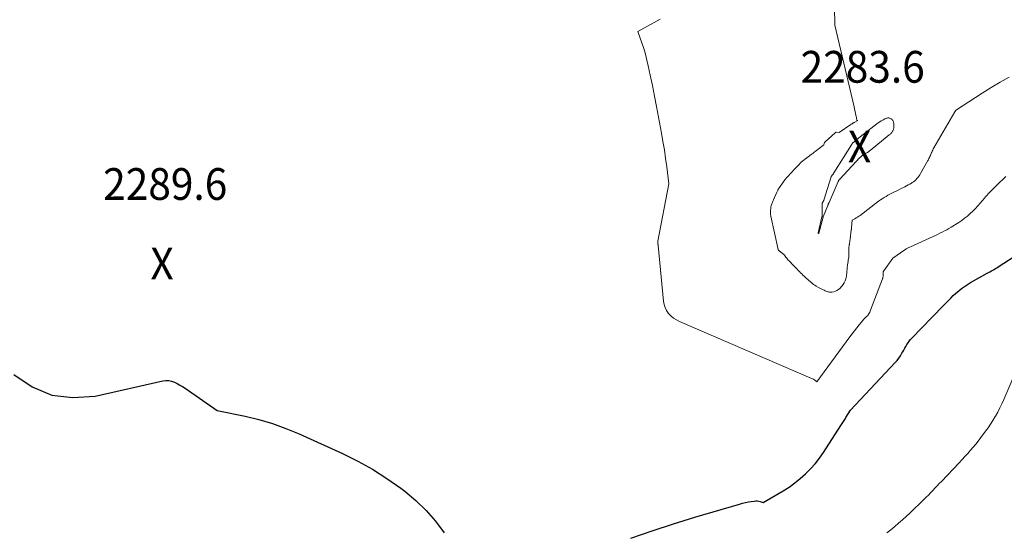
# Model space of a CAD drawing. Units: feet. Extents: x 1174172 to 1184172, y 7056594 to 7061370.
# Drawn here: x 1180127 to 1180438, y 7057417 to 7057578 of the extents above; entities that cross this region are included whole.
import ezdxf
from ezdxf.enums import TextEntityAlignment as Align

# ---------------------------------------------------------------- set-up
doc = ezdxf.new("R2010")
doc.units = ezdxf.units.FT
doc.header["$MEASUREMENT"] = 0
for name, color, linetype, lineweight in [('Level 44', 7, 'Continuous', 0), ('Level 45', 7, 'Continuous', 0), ('Level 46', 7, 'Continuous', 0)]:
    doc.layers.add(name, color=color, linetype=linetype, lineweight=lineweight)
doc.styles.add('Style-ENGINEERING', font='ENGINEERING.shx')

msp = doc.modelspace()

# ---------------------------------------------------------------- linework, layer by layer
at = {"layer": 'Level 44', "color": 32, "linetype": 'Continuous', "lineweight": 30, "elevation": 2290, "flags": 128}
for points in [[(1180319.72, 7057414.47), (1180326.41, 7057416.8), (1180333.13, 7057418.98), (1180339.9, 7057421.07), (1180354, 7057425.25), (1180354.92, 7057425.5), (1180355.84, 7057425.73), (1180356.78, 7057425.91), (1180357.71, 7057426.07), (1180358.62, 7057426.2), (1180359.11, 7057426.23), (1180359.59, 7057426.23), (1180360.07, 7057426.16), (1180360.54, 7057426.06), (1180361.49, 7057425.78), (1180367.75, 7057429.44), (1180369.63, 7057430.62), (1180371.44, 7057431.89), (1180373.17, 7057433.28), (1180374.82, 7057434.75), (1180376.38, 7057436.34), (1180377.85, 7057437.98), (1180379.21, 7057439.73), (1180380.49, 7057441.55), (1180386, 7057449.98), (1180386.2, 7057450.29), (1180386.4, 7057450.6), (1180386.6, 7057450.92), (1180386.8, 7057451.23), (1180387, 7057451.55), (1180387.19, 7057451.86), (1180387.38, 7057452.18), (1180387.58, 7057452.5), (1180388.99, 7057454.86), (1180403.12, 7057469.87), (1180403.72, 7057470.55), (1180404.27, 7057471.26), (1180404.77, 7057472.01), (1180405.23, 7057472.79), (1180405.47, 7057473.22), (1180405.79, 7057473.8), (1180406.12, 7057474.37), (1180406.45, 7057474.94), (1180406.79, 7057475.51), (1180407.15, 7057476.06), (1180407.53, 7057476.59), (1180407.95, 7057477.09), (1180408.39, 7057477.58), (1180414.66, 7057484.07), (1180415.91, 7057485.37), (1180417.17, 7057486.66), (1180418.43, 7057487.96), (1180419.69, 7057489.24), (1180420.63, 7057490.2), (1180421.44, 7057490.99), (1180422.27, 7057491.76), (1180423.13, 7057492.49), (1180424.02, 7057493.2), (1180424.93, 7057493.87), (1180425.87, 7057494.5), (1180426.83, 7057495.1), (1180427.81, 7057495.66), (1180432.12, 7057497.99), (1180432.56, 7057498.23), (1180433.01, 7057498.48), (1180433.45, 7057498.72), (1180433.89, 7057498.97), (1180434.33, 7057499.22), (1180434.76, 7057499.48), (1180435.19, 7057499.75), (1180435.62, 7057500.02), (1180442.4, 7057504.44)], [(1180125.07, 7057466.06), (1180130.91, 7057462.18), (1180137.08, 7057459.56), (1180143.74, 7057458.81), (1180150.74, 7057459.31), (1180172.06, 7057464.08), (1180173, 7057464.19), (1180173.93, 7057464.18), (1180174.84, 7057463.99), (1180175.74, 7057463.68), (1180176.61, 7057463.24), (1180177.47, 7057462.78), (1180178.3, 7057462.27), (1180179.12, 7057461.74), (1180189.19, 7057454.77), (1180198.01, 7057452.94), (1180202.37, 7057451.88), (1180206.68, 7057450.63), (1180210.89, 7057449.11), (1180215.04, 7057447.39), (1180228.78, 7057441.19), (1180233.59, 7057438.82), (1180238.27, 7057436.24), (1180242.77, 7057433.35), (1180247.14, 7057430.25), (1180248.43, 7057429.27), (1180251.9, 7057426.35), (1180255.16, 7057423.23), (1180258.1, 7057419.81), (1180260.83, 7057416.18)]]:
    msp.add_lwpolyline(points, dxfattribs=at)
at = {"layer": 'Level 45', "color": 32, "linetype": 'Continuous', "lineweight": 0, "flags": 128}
for points, elevation in [([(1180383.91, 7057581.79), (1180384.04, 7057576.2), (1180390.14, 7057550.45), (1180390.3, 7057549.72), (1180390.46, 7057549), (1180390.61, 7057548.27), (1180390.76, 7057547.54), (1180391.01, 7057546.23), (1180391.03, 7057546.18), (1180391.07, 7057546.14), (1180391.12, 7057546.12), (1180391.18, 7057546.12), (1180391.33, 7057546.16), (1180390.16, 7057545.54), (1180390.02, 7057545.46), (1180389.89, 7057545.38), (1180389.75, 7057545.3), (1180389.61, 7057545.22), (1180389.48, 7057545.14), (1180389.35, 7057545.05), (1180389.22, 7057544.96), (1180389.08, 7057544.87), (1180385.39, 7057542.37), (1180384.58, 7057542.45), (1180384.52, 7057542.45), (1180384.46, 7057542.45), (1180384.41, 7057542.44), (1180384.35, 7057542.42), (1180384.3, 7057542.4), (1180384.25, 7057542.38), (1180384.2, 7057542.34), (1180384.15, 7057542.31), (1180380.99, 7057539.48), (1180380.87, 7057539.35), (1180380.77, 7057539.21), (1180380.7, 7057539.05), (1180380.66, 7057538.88), (1180380.59, 7057538.53), (1180377.86, 7057536.39), (1180377.54, 7057536.15), (1180377.22, 7057535.91), (1180376.9, 7057535.66), (1180376.58, 7057535.43), (1180374.67, 7057534.02), (1180374.53, 7057533.92), (1180374.39, 7057533.81), (1180374.25, 7057533.69), (1180374.12, 7057533.58), (1180373.99, 7057533.46), (1180373.86, 7057533.34), (1180373.73, 7057533.21), (1180373.6, 7057533.09), (1180372.36, 7057531.83), (1180371.76, 7057531.21), (1180371.16, 7057530.6), (1180370.57, 7057529.98), (1180369.98, 7057529.36), (1180369.4, 7057528.72), (1180368.84, 7057528.08), (1180368.3, 7057527.41), (1180367.78, 7057526.72), (1180366.58, 7057525.07), (1180366.46, 7057524.9), (1180366.35, 7057524.72), (1180366.24, 7057524.53), (1180366.14, 7057524.35), (1180366.04, 7057524.15), (1180365.95, 7057523.96), (1180365.86, 7057523.77), (1180365.77, 7057523.57), (1180364.73, 7057521.16), (1180364.61, 7057520.89), (1180364.5, 7057520.63), (1180364.37, 7057520.37), (1180364.25, 7057520.11), (1180364.14, 7057519.85), (1180364.04, 7057519.58), (1180363.97, 7057519.3), (1180363.92, 7057519.02), (1180363.83, 7057518.4), (1180363.78, 7057517.8), (1180363.77, 7057517.21), (1180363.82, 7057516.62), (1180363.92, 7057516.03), (1180366.21, 7057505.5), (1180366.22, 7057505.48), (1180366.22, 7057505.46), (1180366.23, 7057505.44), (1180366.23, 7057505.42), (1180366.25, 7057505.35), (1180366.26, 7057505.33), (1180366.27, 7057505.31), (1180366.28, 7057505.29), (1180366.29, 7057505.28), (1180366.34, 7057505.2), (1180366.35, 7057505.19), (1180366.37, 7057505.17), (1180366.38, 7057505.16), (1180366.4, 7057505.14), (1180368.11, 7057503.78), (1180368.19, 7057503.69), (1180368.66, 7057503.05), (1180368.89, 7057502.74), (1180369.13, 7057502.44), (1180369.39, 7057502.16), (1180369.65, 7057501.88), (1180370.06, 7057501.46), (1180370.54, 7057500.98), (1180371.01, 7057500.5), (1180371.48, 7057500.01), (1180371.96, 7057499.53), (1180372.19, 7057499.28), (1180372.55, 7057498.91), (1180372.91, 7057498.54), (1180373.27, 7057498.17), (1180373.63, 7057497.8), (1180373.99, 7057497.44), (1180374.36, 7057497.08), (1180374.73, 7057496.72), (1180375.11, 7057496.37), (1180375.17, 7057496.31), (1180375.53, 7057495.99), (1180375.89, 7057495.67), (1180376.25, 7057495.36), (1180376.62, 7057495.06), (1180376.99, 7057494.76), (1180377.38, 7057494.48), (1180377.78, 7057494.22), (1180378.18, 7057493.97), (1180378.9, 7057493.55), (1180379.33, 7057493.31), (1180379.77, 7057493.08), (1180380.21, 7057492.86), (1180380.65, 7057492.65), (1180381.06, 7057492.47), (1180381.31, 7057492.36), (1180381.56, 7057492.27), (1180381.82, 7057492.18), (1180382.07, 7057492.11), (1180382.34, 7057492.06), (1180382.6, 7057492.03), (1180382.86, 7057492.04), (1180383.12, 7057492.07), (1180383.71, 7057492.19), (1180384.24, 7057492.35), (1180384.74, 7057492.57), (1180385.19, 7057492.87), (1180385.6, 7057493.24), (1180386.25, 7057493.92), (1180386.67, 7057494.43), (1180387.03, 7057494.98), (1180387.3, 7057495.58), (1180387.51, 7057496.22), (1180387.63, 7057496.71), (1180387.71, 7057497.13), (1180387.78, 7057497.54), (1180387.83, 7057497.96), (1180387.87, 7057498.37), (1180387.89, 7057498.8), (1180387.92, 7057499.22), (1180387.96, 7057499.64), (1180388, 7057500.05), (1180388.02, 7057500.2), (1180388.07, 7057500.69), (1180388.14, 7057501.18), (1180388.22, 7057501.67), (1180388.3, 7057502.16), (1180388.38, 7057502.61), (1180388.43, 7057502.97), (1180388.48, 7057503.34), (1180388.5, 7057503.71), (1180388.52, 7057504.08), (1180388.52, 7057504.09), (1180388.52, 7057504.45), (1180388.52, 7057504.82), (1180388.52, 7057505.18), (1180388.51, 7057505.54), (1180388.52, 7057505.9), (1180388.53, 7057506.26), (1180388.57, 7057506.62), (1180388.62, 7057506.98), (1180388.64, 7057507.09), (1180388.7, 7057507.51), (1180388.76, 7057507.92), (1180388.82, 7057508.34), (1180388.88, 7057508.76), (1180389.26, 7057511.73), (1180389.28, 7057511.78), (1180389.31, 7057511.99), (1180389.33, 7057512.09), (1180389.35, 7057512.19), (1180389.36, 7057512.3), (1180389.37, 7057512.4), (1180389.56, 7057514.73), (1180390.4, 7057515.2), (1180390.81, 7057515.45), (1180391.22, 7057515.7), (1180391.62, 7057515.97), (1180392.01, 7057516.25), (1180397.88, 7057520.7), (1180398.45, 7057521.12), (1180399.02, 7057521.51), (1180399.61, 7057521.89), (1180400.21, 7057522.25), (1180400.82, 7057522.59), (1180401.44, 7057522.92), (1180402.06, 7057523.24), (1180402.69, 7057523.54), (1180402.86, 7057523.63), (1180403.58, 7057523.97), (1180404.3, 7057524.32), (1180405.01, 7057524.68), (1180405.73, 7057525.04), (1180406.16, 7057525.25), (1180406.7, 7057525.54), (1180407.23, 7057525.83), (1180407.75, 7057526.13), (1180408.27, 7057526.45), (1180408.46, 7057526.57), (1180408.87, 7057526.85), (1180409.25, 7057527.15), (1180409.61, 7057527.48), (1180409.95, 7057527.83), (1180410.27, 7057528.21), (1180410.56, 7057528.61), (1180410.84, 7057529.01), (1180411.09, 7057529.44), (1180413.41, 7057533.5), (1180413.58, 7057533.81), (1180413.75, 7057534.13), (1180413.9, 7057534.45), (1180414.05, 7057534.78), (1180414.19, 7057535.1), (1180414.33, 7057535.43), (1180414.47, 7057535.76), (1180414.61, 7057536.09), (1180414.63, 7057536.14), (1180414.79, 7057536.49), (1180414.95, 7057536.84), (1180415.13, 7057537.18), (1180415.32, 7057537.51), (1180421.87, 7057548.93), (1180422.08, 7057549.25), (1180422.14, 7057549.3), (1180430.55, 7057554.81), (1180433.35, 7057556.56), (1180436.19, 7057558.24), (1180439.09, 7057559.8)], 2286), ([(1180328.93, 7057578.07), (1180321.95, 7057574.17), (1180323.2, 7057570.61), (1180323.79, 7057568.83), (1180324.33, 7057567.02), (1180324.8, 7057565.2), (1180325.22, 7057563.37), (1180325.82, 7057560.46), (1180326.5, 7057557.16), (1180327.16, 7057553.85), (1180327.8, 7057550.55), (1180328.44, 7057547.24), (1180329.39, 7057542.18), (1180329.86, 7057539.53), (1180330.3, 7057536.87), (1180330.68, 7057534.21), (1180331.03, 7057531.54), (1180331.69, 7057526.2), (1180328.21, 7057508.08), (1180328.2, 7057507.95), (1180328.19, 7057507.82), (1180328.19, 7057507.69), (1180328.2, 7057507.56), (1180328.21, 7057507.48), (1180328.22, 7057507.39), (1180328.24, 7057507.3), (1180328.25, 7057507.21), (1180328.27, 7057507.13), (1180328.29, 7057507.04), (1180328.31, 7057506.96), (1180328.32, 7057506.87), (1180328.33, 7057506.78), (1180329.98, 7057489.25), (1180330.18, 7057488.2), (1180330.5, 7057487.19), (1180331, 7057486.25), (1180331.62, 7057485.37), (1180332.37, 7057484.59), (1180333.19, 7057483.89), (1180334.1, 7057483.31), (1180335.07, 7057482.81), (1180377.25, 7057464.63), (1180377.27, 7057464.62), (1180377.29, 7057464.61), (1180377.31, 7057464.59), (1180377.33, 7057464.58), (1180377.42, 7057464.53), (1180377.44, 7057464.52), (1180377.46, 7057464.51), (1180377.48, 7057464.49), (1180377.5, 7057464.48), (1180377.57, 7057464.43), (1180377.62, 7057464.39), (1180377.67, 7057464.35), (1180377.73, 7057464.3), (1180377.78, 7057464.26), (1180378.41, 7057463.74), (1180388.82, 7057477.92), (1180389.54, 7057478.89), (1180390.28, 7057479.86), (1180391.02, 7057480.82), (1180391.78, 7057481.77), (1180392.86, 7057483.12), (1180393.08, 7057483.38), (1180393.32, 7057483.64), (1180393.57, 7057483.89), (1180393.82, 7057484.12), (1180393.84, 7057484.14), (1180394.09, 7057484.37), (1180394.32, 7057484.61), (1180394.53, 7057484.87), (1180394.73, 7057485.14), (1180394.91, 7057485.42), (1180395.08, 7057485.71), (1180395.22, 7057486.01), (1180395.35, 7057486.32), (1180399.08, 7057496.21), (1180399.13, 7057496.36), (1180399.18, 7057496.5), (1180399.22, 7057496.65), (1180399.25, 7057496.8), (1180399.28, 7057496.95), (1180399.3, 7057497.1), (1180399.31, 7057497.25), (1180399.31, 7057497.4), (1180399.28, 7057497.93), (1180399.28, 7057498.05), (1180399.29, 7057498.16), (1180399.29, 7057498.28), (1180399.31, 7057498.39), (1180399.33, 7057498.5), (1180399.37, 7057498.61), (1180399.42, 7057498.71), (1180399.48, 7057498.81), (1180402.31, 7057502.77), (1180406.14, 7057505.39), (1180406.35, 7057505.53), (1180406.56, 7057505.67), (1180406.79, 7057505.79), (1180407.01, 7057505.92), (1180407.24, 7057506.04), (1180407.46, 7057506.15), (1180407.69, 7057506.26), (1180407.93, 7057506.37), (1180415.04, 7057509.56), (1180415.78, 7057509.9), (1180416.5, 7057510.24), (1180417.23, 7057510.6), (1180417.95, 7057510.96), (1180418.66, 7057511.34), (1180419.36, 7057511.72), (1180420.06, 7057512.13), (1180420.75, 7057512.54), (1180423.13, 7057514.02), (1180424.09, 7057514.65), (1180425.02, 7057515.32), (1180425.9, 7057516.04), (1180426.76, 7057516.8), (1180427.59, 7057517.6), (1180428.39, 7057518.41), (1180429.17, 7057519.25), (1180429.93, 7057520.11), (1180430.62, 7057520.92), (1180431.72, 7057522.18), (1180432.85, 7057523.41), (1180434.02, 7057524.62), (1180435.21, 7057525.8), (1180437.98, 7057528.46)], 2288), ([(1180385.45, 7057527.52), (1180385.52, 7057527.61), (1180385.59, 7057527.68), (1180391.98, 7057534.46), (1180392.17, 7057534.65), (1180392.37, 7057534.84), (1180392.58, 7057535.01), (1180392.8, 7057535.18), (1180392.84, 7057535.2), (1180393.05, 7057535.35), (1180393.26, 7057535.48), (1180393.47, 7057535.6), (1180393.69, 7057535.72), (1180393.75, 7057535.75), (1180393.94, 7057535.85), (1180394.13, 7057535.96), (1180394.32, 7057536.07), (1180394.5, 7057536.19), (1180394.68, 7057536.31), (1180394.86, 7057536.44), (1180395.04, 7057536.57), (1180395.21, 7057536.7), (1180401.25, 7057541.59), (1180401.41, 7057541.74), (1180401.58, 7057541.89), (1180401.73, 7057542.04), (1180401.88, 7057542.21), (1180402.02, 7057542.38), (1180402.14, 7057542.56), (1180402.25, 7057542.75), (1180402.35, 7057542.94), (1180402.44, 7057543.15), (1180402.52, 7057543.36), (1180402.58, 7057543.57), (1180402.63, 7057543.79), (1180402.65, 7057543.89), (1180402.68, 7057544.12), (1180402.71, 7057544.36), (1180402.72, 7057544.59), (1180402.72, 7057544.83), (1180402.71, 7057544.86), (1180402.7, 7057545.08), (1180402.67, 7057545.3), (1180402.62, 7057545.51), (1180402.56, 7057545.72), (1180402.55, 7057545.74), (1180402.47, 7057545.94), (1180402.38, 7057546.12), (1180402.26, 7057546.29), (1180402.13, 7057546.45), (1180401.97, 7057546.59), (1180401.81, 7057546.71), (1180401.62, 7057546.8), (1180401.43, 7057546.88), (1180401.35, 7057546.9), (1180401.15, 7057546.95), (1180400.95, 7057546.97), (1180400.75, 7057546.96), (1180400.55, 7057546.93), (1180400.35, 7057546.88), (1180400.16, 7057546.81), (1180399.97, 7057546.73), (1180399.79, 7057546.64), (1180399.18, 7057546.3), (1180398.7, 7057546.02), (1180398.24, 7057545.73), (1180397.78, 7057545.41), (1180397.34, 7057545.08), (1180391.15, 7057540.25), (1180390.96, 7057540.1), (1180390.77, 7057539.95), (1180390.58, 7057539.8), (1180390.38, 7057539.66), (1180390.3, 7057539.59), (1180390.15, 7057539.47), (1180390.01, 7057539.35), (1180389.88, 7057539.22), (1180389.74, 7057539.09), (1180389.62, 7057538.96), (1180389.5, 7057538.81), (1180389.39, 7057538.67), (1180389.29, 7057538.51), (1180383.78, 7057529.65), (1180383.69, 7057529.52), (1180383.6, 7057529.39), (1180383.5, 7057529.26), (1180383.4, 7057529.14), (1180383.31, 7057529.04), (1180383.25, 7057528.97), (1180383.19, 7057528.89), (1180383.13, 7057528.82), (1180383.07, 7057528.74), (1180383.01, 7057528.66), (1180382.97, 7057528.58), (1180382.93, 7057528.49), (1180382.89, 7057528.4), (1180380.62, 7057521.07), (1180380.59, 7057520.99), (1180380.56, 7057520.91), (1180380.53, 7057520.83), (1180380.49, 7057520.76), (1180380.47, 7057520.73), (1180380.43, 7057520.67), (1180380.4, 7057520.61), (1180380.36, 7057520.56), (1180380.31, 7057520.51), (1180380.27, 7057520.46), (1180380.23, 7057520.41), (1180380.2, 7057520.35), (1180380.17, 7057520.29), (1180380.16, 7057520.27), (1180380.14, 7057520.2), (1180380.12, 7057520.12), (1180380.1, 7057520.04), (1180380.1, 7057519.97), (1180380.02, 7057515.9), (1180380.01, 7057515.84), (1180378.83, 7057510.75), (1180378.83, 7057510.73), (1180378.85, 7057510.64), (1180378.92, 7057510.53), (1180379.03, 7057510.64), (1180380.36, 7057515.7), (1180380.39, 7057515.79), (1180381.82, 7057519.37), (1180381.87, 7057519.49), (1180381.92, 7057519.61), (1180381.97, 7057519.74), (1180382.02, 7057519.86), (1180382.08, 7057519.99), (1180382.13, 7057520.11), (1180382.18, 7057520.23), (1180382.23, 7057520.35), (1180385.13, 7057526.98), (1180385.17, 7057527.07), (1180385.22, 7057527.17), (1180385.27, 7057527.26), (1180385.33, 7057527.35), (1180385.39, 7057527.44), (1180385.45, 7057527.52)], 2284), ([(1180400.44, 7057416.15), (1180401.71, 7057417.16), (1180402.97, 7057418.17), (1180404.2, 7057419.22), (1180405.42, 7057420.28), (1180406.61, 7057421.37), (1180407.79, 7057422.48), (1180412.17, 7057426.68), (1180412.88, 7057427.38), (1180413.58, 7057428.08), (1180414.27, 7057428.79), (1180414.96, 7057429.51), (1180415.64, 7057430.23), (1180416.32, 7057430.96), (1180417, 7057431.68), (1180417.69, 7057432.4), (1180423.3, 7057438.28), (1180424.22, 7057439.25), (1180425.12, 7057440.23), (1180426.02, 7057441.21), (1180426.91, 7057442.2), (1180428.67, 7057444.2), (1180431.63, 7057448.21), (1180432.43, 7057449.33), (1180433.2, 7057450.47), (1180433.94, 7057451.63), (1180434.66, 7057452.81), (1180434.75, 7057452.96), (1180435.46, 7057454.24), (1180436.15, 7057455.54), (1180436.78, 7057456.86), (1180437.39, 7057458.2), (1180441.18, 7057467.05)], 2292)]:
    msp.add_lwpolyline(points, dxfattribs=dict(at, elevation=elevation))

# ---------------------------------------------------------------- texts
at = {"layer": 'Level 46', "color": 32, "linetype": 'Continuous', "lineweight": 0, "style": 'Style-ENGINEERING', "width": 0.94}
for s, p in [('2283.6', (1180392.85, 7057563.08, 2283.58)), ('X', (1180391.85, 7057537.98, 2283.58)), ('2289.6', (1180172.84, 7057526.14, 2289.55)), ('X', (1180171.84, 7057501.04, 2289.55))]:
    msp.add_text(s, height=10, dxfattribs=at).set_placement(p, align=Align.MIDDLE_CENTER)

doc.saveas('drawing.dxf')
